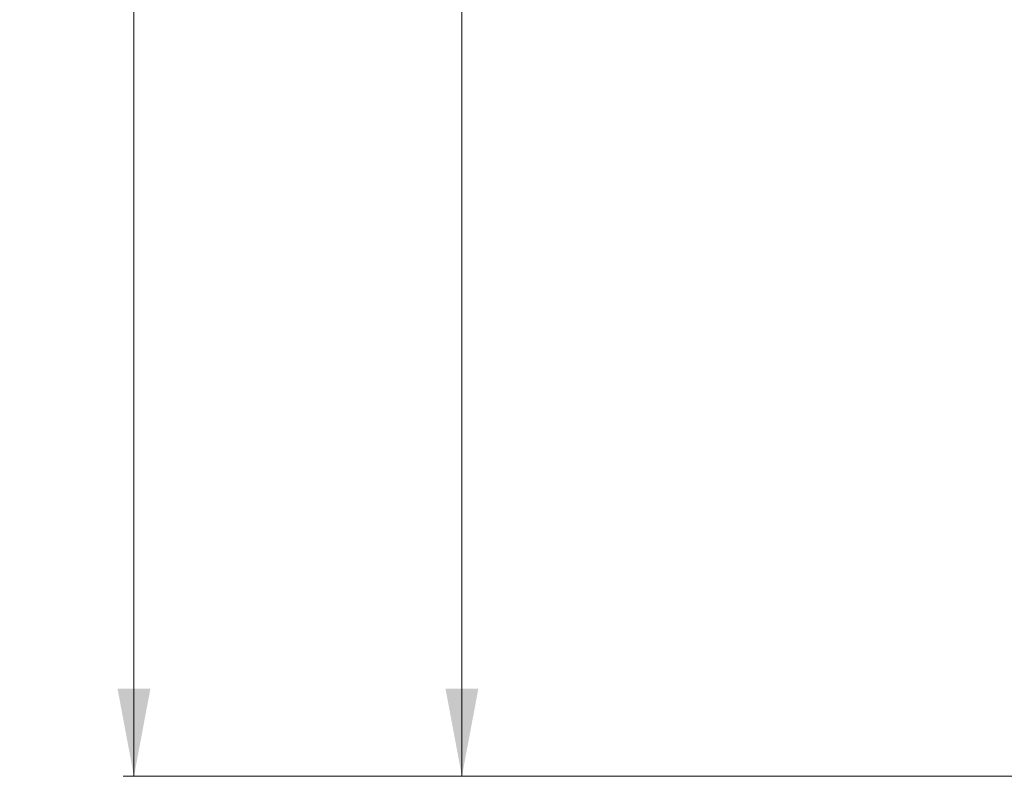
# Model space of a CAD drawing. Units: millimetres. Extents: x 363 to 854, y 61 to 742.
# Drawn here: x 369 to 459, y 109 to 178 of the extents above; entities that cross this region are included whole.
import ezdxf

# ---------------------------------------------------------------- set-up
doc = ezdxf.new("R2010")
doc.units = ezdxf.units.MM
doc.styles.add('SLDTEXTSTYLE0', font='TXT', dxfattribs={"width": 0.605})
doc.dimstyles.new('SLDDIMSTYLE0', dxfattribs={"dimtxt": 8, "dimasz": 8, "dimexe": 0, "dimexo": 0.0625, "dimgap": 2, "dimtad": 2, "dimlfac": 5, "dimrnd": 1e-09, "dimzin": 12, "dimdsep": 46, "dimtxsty": 'SLDTEXTSTYLE0', "dimsah": 1, "dimcen": 0.09, "dimadec": 0, "dimazin": 3, "dimtfac": 1, "dimtofl": 0, "dimtmove": 0, "dimatfit": 3, "dimfxl": 0, "dimfrac": 2, "dimtolj": 1, "dimtzin": 12, "dimarcsym": 0})

# ---------------------------------------------------------------- blocks, each defined once
blk = doc.blocks.new('*D1')
at = {"color": 1, "linetype": 'Continuous', "lineweight": 0}
for p, q in [((468.54, 408.574), (378.676, 408.574)), ((379.676, 108.574), (379.676, 408.574)), ((474.066, 108.574), (378.676, 108.574))]:
    blk.add_line(p, q, dxfattribs=at)
for points in [[(379.676, 408.574), (378.176, 400.574), (381.176, 400.574)], [(379.676, 108.574), (381.176, 116.574), (378.176, 116.574)]]:
    blk.add_solid(points, dxfattribs=at)
at = {"color": 1, "linetype": 'Continuous', "lineweight": 0, "insert": (369.364, 242.685, -0.097), "char_height": 8, "attachment_point": 1, "rotation": 90, "style": 'SLDTEXTSTYLE0'}
blk.add_mtext('1500', dxfattribs=at)
blk = doc.blocks.new('*D2')
at = {"color": 1, "linetype": 'Continuous', "lineweight": 0}
for p, q in [((443.716, 378.574), (408.676, 378.574)), ((409.676, 378.574), (409.676, 108.574)), ((474.066, 108.574), (408.676, 108.574))]:
    blk.add_line(p, q, dxfattribs=at)
for points in [[(409.676, 378.574), (408.176, 370.574), (411.176, 370.574)], [(409.676, 108.574), (411.176, 116.574), (408.176, 116.574)]]:
    blk.add_solid(points, dxfattribs=at)
at = {"color": 1, "linetype": 'Continuous', "lineweight": 0, "insert": (399.364, 227.685, -0.097), "char_height": 8, "attachment_point": 1, "rotation": 90, "style": 'SLDTEXTSTYLE0'}
blk.add_mtext('1350', dxfattribs=at)

msp = doc.modelspace()

# ---------------------------------------------------------------- dimensions: what is measured, and where the dimension line sits
at = {"color": 1, "linetype": 'Continuous', "lineweight": 0}
for base, p1, p2, picture, middle in [((379.6761, 408.5735), (475.0656, 108.5735), (469.5397, 408.5735), '*D1', (379.6761, 258.5735)), ((409.6761, 108.5735), (444.716, 378.5735), (475.0656, 108.5735), '*D2', (409.6761, 243.5735))]:
    dim = msp.add_linear_dim(base=base, p1=p1, p2=p2, angle=90, dimstyle='SLDDIMSTYLE0', dxfattribs=at)
    dim.commit()
    dim.dimension.update_dxf_attribs({"geometry": picture, "text_midpoint": middle})

doc.saveas('drawing.dxf')
